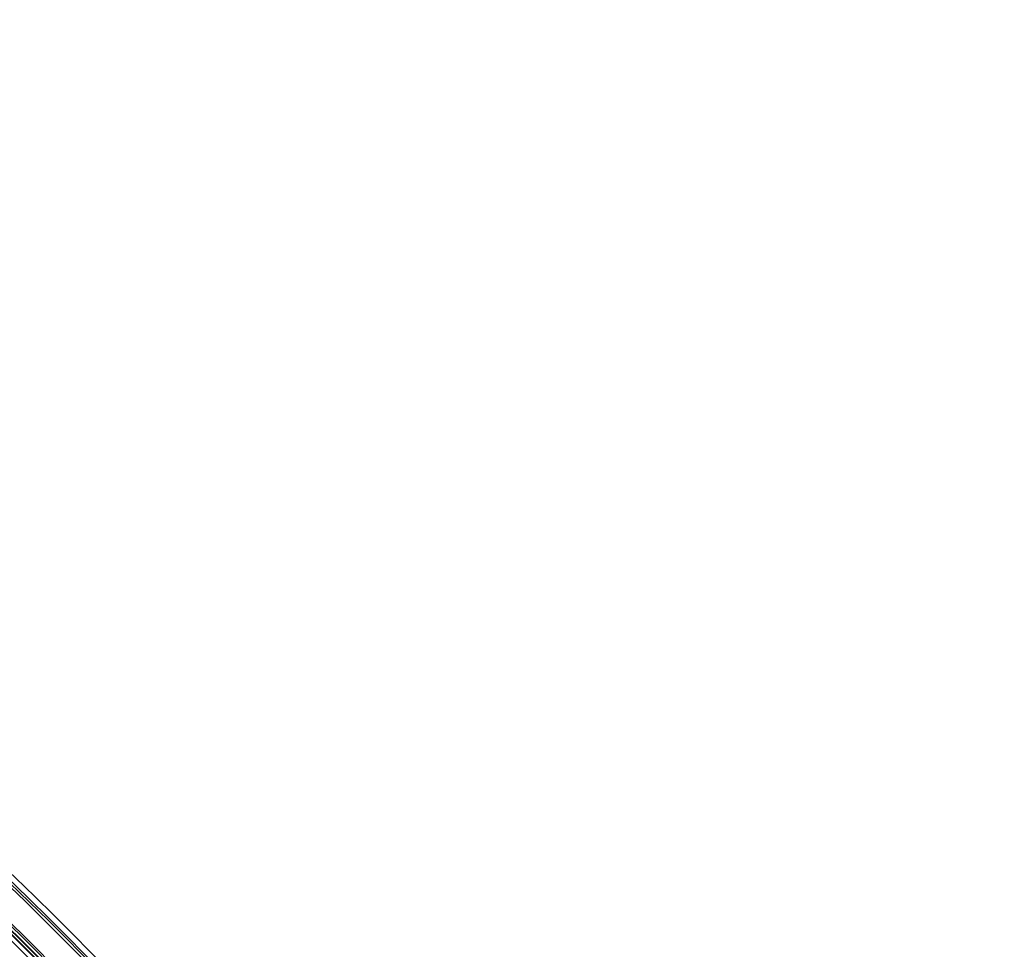
# Model space of a CAD drawing. Units: millimetres. Extents: x -291 to 794, y -558 to 520.
# Drawn here: x 543 to 735, y 339 to 520 of the extents above; entities that cross this region are included whole.
import ezdxf

# ---------------------------------------------------------------- set-up
doc = ezdxf.new("R2010")
doc.units = ezdxf.units.MM
doc.header["$MEASUREMENT"] = 0

msp = doc.modelspace()

# ---------------------------------------------------------------- linework, layer by layer
at = {"color": 0, "linetype": 'Continuous', "lineweight": 0, "extrusion": (1.22465e-16, 1, -2.22045e-16)}
for p, q in [((726.75, 166.24), (548.82, 344.26)), ((735.36, 158.16), (549.09, 344.53)), ((728.06, 167.03), (549.87, 345.31)), ((726.32, 165.95), (548.46, 343.9)), ((730.95, 153.75), (544.67, 340.12)), ((731.2, 154), (544.93, 340.37)), ((731.2, 154), (544.93, 340.37)), ((729.49, 152.3), (543.22, 338.67)), ((730.1, 152.91), (543.83, 339.28)), ((730.11, 152.91), (543.83, 339.28)), ((730.2, 153), (543.92, 339.37)), ((544.21, 339.66), (722.22, 161.57)), ((730.57, 153.37), (544.29, 339.74))]:
    msp.add_line(p, q, dxfattribs=at)
at = {"color": 0, "linetype": 'Continuous', "lineweight": 0, "extrusion": (-2.71926e-32, -2.22045e-16, -1)}
for radius in [459.01, 458.11, 458, 457.46]:
    msp.add_arc((-220.28, 15.89), radius, 46.2656, 135.0146, dxfattribs=at)
at = {"color": 0, "linetype": 'Continuous', "lineweight": 0}
for radius, end in [(464.89, 133.7344), (464.51, 124.6566), (465.99, 123.8278), (464, 133.7344), (459.01, 133.7344), (458.65, 133.7344), (457.59, 133.7344), (457.46, 133.7344), (456.59, 133.7344)]:
    msp.add_arc((220.28, 15.89), radius, 44.9854, end, dxfattribs=at)

doc.saveas('drawing.dxf')
